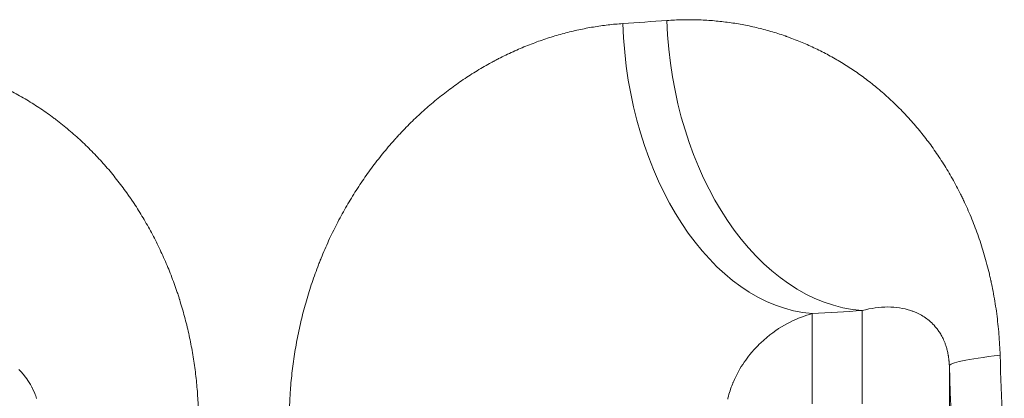
# Model space of a CAD drawing. Extents: x 0 to 595, y 307 to 537.
# Drawn here: x 240 to 242, y 471 to 472 of the extents above; entities that cross this region are included whole.
import ezdxf

# ---------------------------------------------------------------- set-up
doc = ezdxf.new("R2010")
doc.units = 0
doc.header["$MEASUREMENT"] = 0
doc.layers.add('1', color=7, linetype='Continuous', lineweight=0)

msp = doc.modelspace()

# ---------------------------------------------------------------- linework, layer by layer
at = {"layer": '1', "color": 25, "lineweight": 15}
for p, q in [((242.0573, 471.2367), (242.0573, 471.4782)), ((241.928, 471.4702), (241.928, 471.2367)), ((242.283, 471.3349), (242.283, 471.0196))]:
    msp.add_line(p, q, dxfattribs=at)
for points in [[(242.283, 471.3349), (242.2828, 471.3394), (242.2825, 471.3438), (242.2823, 471.346), (242.2822, 471.3471), (242.2822, 471.3476), (242.2821, 471.3481), (242.2819, 471.3502), (242.2817, 471.3522), (242.2814, 471.3542), (242.2812, 471.3561), (242.2809, 471.358), (242.2806, 471.3598), (242.2805, 471.3607), (242.2804, 471.3611), (242.2803, 471.3615), (242.28, 471.3632), (242.2797, 471.3649), (242.2794, 471.3665), (242.2791, 471.3681), (242.2788, 471.3696), (242.2782, 471.3725), (242.2775, 471.3753), (242.2768, 471.3779), (242.2766, 471.3786), (242.2766, 471.3789), (242.2765, 471.3792), (242.2761, 471.3805), (242.2754, 471.3829), (242.2747, 471.3852), (242.274, 471.3874), (242.2733, 471.3895), (242.2726, 471.3915), (242.2719, 471.3935), (242.2711, 471.3954), (242.2704, 471.3972), (242.2697, 471.399), (242.2682, 471.4024), (242.2667, 471.4056), (242.2652, 471.4087), (242.2637, 471.4116), (242.2629, 471.413), (242.2626, 471.4137), (242.2622, 471.4143), (242.2607, 471.417), (242.2591, 471.4195), (242.2576, 471.4219), (242.2561, 471.4242), (242.2545, 471.4264), (242.253, 471.4286), (242.2514, 471.4307), (242.2499, 471.4326), (242.2467, 471.4364), (242.2436, 471.44), (242.2404, 471.4433), (242.2373, 471.4464), (242.234, 471.4493), (242.2308, 471.4521), (242.2276, 471.4547), (242.2243, 471.4572), (242.221, 471.4596), (242.2177, 471.4618), (242.2144, 471.4639), (242.211, 471.4659), (242.2076, 471.4677), (242.2042, 471.4695), (242.1973, 471.4728), (242.1904, 471.4757), (242.1886, 471.4763), (242.1868, 471.477), (242.1833, 471.4782), (242.1761, 471.4804), (242.1689, 471.4823), (242.1616, 471.4839), (242.1542, 471.4852), (242.1466, 471.4862), (242.139, 471.4869), (242.1313, 471.4873), (242.1235, 471.4875), (242.1156, 471.4873), (242.1076, 471.4869), (242.0995, 471.4862), (242.0913, 471.4852), (242.0829, 471.4839), (242.0745, 471.4823), (242.066, 471.4804), (242.0573, 471.4782)], [(241.928, 471.4702), (241.9211, 471.4683), (241.9141, 471.4662), (241.9071, 471.4639), (241.9, 471.4613), (241.8928, 471.4585), (241.8856, 471.4555), (241.8783, 471.4522), (241.8709, 471.4486), (241.8635, 471.4448), (241.856, 471.4406), (241.8485, 471.4362), (241.8409, 471.4314), (241.84, 471.4308), (241.839, 471.4302), (241.8371, 471.4289), (241.8333, 471.4263), (241.8256, 471.4208), (241.8179, 471.415), (241.8101, 471.4087), (241.8023, 471.402), (241.7945, 471.3948), (241.7906, 471.391), (241.7867, 471.3871), (241.7828, 471.383), (241.7789, 471.3788), (241.775, 471.3744), (241.774, 471.3733), (241.773, 471.3722), (241.771, 471.3699), (241.7672, 471.3652), (241.7633, 471.3603), (241.7594, 471.3553), (241.7556, 471.3501), (241.7518, 471.3446), (241.748, 471.339), (241.7443, 471.3331), (241.7406, 471.327), (241.7369, 471.3206), (241.7333, 471.3139), (241.7298, 471.3069), (241.7281, 471.3033), (241.7263, 471.2996), (241.7246, 471.2958), (241.723, 471.2918), (241.7225, 471.2908), (241.7221, 471.2898), (241.7213, 471.2878), (241.7197, 471.2837), (241.7181, 471.2795), (241.7166, 471.2751), (241.7151, 471.2707), (241.7136, 471.2662), (241.7122, 471.2615), (241.7109, 471.2567), (241.7096, 471.2517), (241.709, 471.2491)], [(239.9194, 471.2506), (239.9171, 471.2573), (239.9158, 471.2606), (239.9145, 471.2637), (239.9119, 471.2699), (239.9091, 471.2758), (239.9076, 471.2787), (239.9073, 471.2794), (239.9069, 471.2801), (239.9062, 471.2815), (239.9032, 471.2869), (239.9001, 471.292), (239.897, 471.2969), (239.8938, 471.3016), (239.8905, 471.3061), (239.8872, 471.3104), (239.8855, 471.3125), (239.8846, 471.3135), (239.8842, 471.3141), (239.8838, 471.3146), (239.8803, 471.3185), (239.8769, 471.3223), (239.8734, 471.326)]]:
    msp.add_lwpolyline(points, dxfattribs=at)
for points, knots in [([(240.5744, 471.2278), (240.5746, 471.2362), (240.575, 471.2447), (240.5755, 471.2531), (240.5757, 471.2573), (240.5759, 471.2615), (240.5762, 471.2657), (240.5763, 471.2667), (240.5764, 471.2677), (240.5764, 471.2688), (240.5765, 471.2698), (240.5766, 471.2709), (240.5767, 471.2719), (240.5768, 471.274), (240.577, 471.2761), (240.5771, 471.2782), (240.5778, 471.2866), (240.5785, 471.295), (240.5794, 471.3033), (240.5802, 471.3116), (240.5811, 471.3199), (240.5821, 471.3282), (240.5831, 471.3364), (240.5842, 471.3447), (240.5854, 471.3529), (240.5866, 471.3611), (240.5879, 471.3693), (240.5893, 471.3774), (240.5906, 471.3856), (240.5921, 471.3937), (240.5936, 471.4018), (240.5952, 471.4099), (240.5968, 471.418), (240.5985, 471.426), (240.6002, 471.4341), (240.602, 471.4421), (240.6039, 471.4501), (240.6058, 471.4581), (240.6078, 471.4661), (240.6099, 471.474), (240.6119, 471.482), (240.6141, 471.4899), (240.6163, 471.4978), (240.6185, 471.5057), (240.6209, 471.5135), (240.6233, 471.5214), (240.6257, 471.5292), (240.6282, 471.537), (240.6307, 471.5448), (240.6333, 471.5526), (240.636, 471.5603), (240.6387, 471.568), (240.6415, 471.5758), (240.6443, 471.5835), (240.6473, 471.5912), (240.6487, 471.595), (240.6502, 471.5988), (240.6517, 471.6026), (240.6519, 471.6031), (240.6521, 471.6036), (240.6523, 471.6041), (240.6525, 471.6046), (240.6527, 471.605), (240.6529, 471.6055), (240.6532, 471.6065), (240.6536, 471.6074), (240.654, 471.6084), (240.6548, 471.6103), (240.6555, 471.6122), (240.6563, 471.6141), (240.6594, 471.6217), (240.6626, 471.6292), (240.6658, 471.6367), (240.669, 471.6441), (240.6723, 471.6515), (240.6757, 471.6589), (240.6791, 471.6662), (240.6825, 471.6735), (240.686, 471.6807), (240.6896, 471.6879), (240.6932, 471.6951), (240.6968, 471.7022), (240.7005, 471.7093), (240.7042, 471.7163), (240.708, 471.7233), (240.7118, 471.7303), (240.7156, 471.7372), (240.7195, 471.744), (240.7235, 471.7509), (240.7275, 471.7577), (240.7315, 471.7644), (240.7356, 471.7712), (240.7397, 471.7779), (240.7439, 471.7845), (240.7481, 471.7911), (240.7523, 471.7977), (240.7567, 471.8042), (240.761, 471.8107), (240.7654, 471.8171), (240.7698, 471.8235), (240.7743, 471.8299), (240.7788, 471.8362), (240.7834, 471.8425), (240.788, 471.8487), (240.7926, 471.855), (240.7973, 471.8611), (240.802, 471.8673), (240.8068, 471.8733), (240.8116, 471.8794), (240.8165, 471.8854), (240.8214, 471.8914), (240.8264, 471.8973), (240.8313, 471.9032), (240.8364, 471.909), (240.8415, 471.9148), (240.8427, 471.9163), (240.844, 471.9177), (240.8453, 471.9192), (240.8456, 471.9195), (240.8459, 471.9199), (240.8463, 471.9202), (240.8466, 471.9206), (240.8469, 471.9209), (240.8472, 471.9213), (240.8479, 471.922), (240.8485, 471.9227), (240.8492, 471.9235), (240.8517, 471.9263), (240.8543, 471.9292), (240.8569, 471.932), (240.8621, 471.9376), (240.8674, 471.9431), (240.8727, 471.9486), (240.8779, 471.9541), (240.8833, 471.9594), (240.8886, 471.9647), (240.894, 471.97), (240.8994, 471.9752), (240.9048, 471.9804), (240.9102, 471.9855), (240.9157, 471.9905), (240.9212, 471.9955), (240.9267, 472.0005), (240.9323, 472.0054), (240.9379, 472.0102), (240.9435, 472.015), (240.9491, 472.0197), (240.9547, 472.0243), (240.9604, 472.029), (240.9661, 472.0335), (240.9718, 472.038), (240.9776, 472.0425), (240.9833, 472.0469), (240.9891, 472.0512), (240.9949, 472.0555), (241.0007, 472.0598), (241.0066, 472.0639), (241.0125, 472.0681), (241.0184, 472.0722), (241.0243, 472.0762), (241.0303, 472.0802), (241.0362, 472.0841), (241.0422, 472.088), (241.0482, 472.0918), (241.0543, 472.0956), (241.0603, 472.0993), (241.0664, 472.103), (241.0725, 472.1066), (241.0786, 472.1101), (241.0848, 472.1137), (241.0909, 472.1171), (241.0971, 472.1205), (241.0987, 472.1213), (241.1003, 472.1222), (241.1018, 472.123), (241.1022, 472.1232), (241.1026, 472.1234), (241.103, 472.1236), (241.1034, 472.1239), (241.1037, 472.1241), (241.1041, 472.1243), (241.1049, 472.1247), (241.1057, 472.1251), (241.1065, 472.1255), (241.1096, 472.1272), (241.1127, 472.1288), (241.1158, 472.1304), (241.122, 472.1336), (241.1283, 472.1367), (241.1345, 472.1397), (241.1407, 472.1427), (241.147, 472.1457), (241.1532, 472.1485), (241.1595, 472.1514), (241.1658, 472.1541), (241.172, 472.1568), (241.1783, 472.1595), (241.1845, 472.1621), (241.1908, 472.1646), (241.1971, 472.1671), (241.2034, 472.1695), (241.2097, 472.1718), (241.2159, 472.1742), (241.2222, 472.1764), (241.2285, 472.1786), (241.2348, 472.1808), (241.2411, 472.1829), (241.2474, 472.1849), (241.2537, 472.1869), (241.26, 472.1888), (241.2663, 472.1906), (241.2726, 472.1925), (241.2789, 472.1942), (241.2853, 472.1959), (241.2916, 472.1976), (241.2979, 472.1992), (241.3042, 472.2007), (241.3105, 472.2023), (241.3169, 472.2037), (241.3232, 472.2051), (241.3295, 472.2065), (241.3359, 472.2077), (241.3422, 472.209), (241.3485, 472.2102), (241.3549, 472.2113), (241.3612, 472.2123), (241.3675, 472.2134), (241.3739, 472.2144), (241.3802, 472.2153), (241.3866, 472.2162), (241.3929, 472.217), (241.3993, 472.2177), (241.4056, 472.2185), (241.412, 472.2192), (241.4183, 472.2197), (241.4247, 472.2203), (241.431, 472.2208), (241.4374, 472.2213)], [0, 0, 0, 0, 1, 1, 1, 2, 2, 2, 3, 3, 3, 4, 4, 4, 5, 5, 5, 6, 6, 6, 7, 7, 7, 8, 8, 8, 9, 9, 9, 10, 10, 10, 11, 11, 11, 12, 12, 12, 13, 13, 13, 14, 14, 14, 15, 15, 15, 16, 16, 16, 17, 17, 17, 18, 18, 18, 19, 19, 19, 20, 20, 20, 21, 21, 21, 22, 22, 22, 23, 23, 23, 24, 24, 24, 25, 25, 25, 26, 26, 26, 27, 27, 27, 28, 28, 28, 29, 29, 29, 30, 30, 30, 31, 31, 31, 32, 32, 32, 33, 33, 33, 34, 34, 34, 35, 35, 35, 36, 36, 36, 37, 37, 37, 38, 38, 38, 39, 39, 39, 40, 40, 40, 41, 41, 41, 42, 42, 42, 43, 43, 43, 44, 44, 44, 45, 45, 45, 46, 46, 46, 47, 47, 47, 48, 48, 48, 49, 49, 49, 50, 50, 50, 51, 51, 51, 52, 52, 52, 53, 53, 53, 54, 54, 54, 55, 55, 55, 56, 56, 56, 57, 57, 57, 58, 58, 58, 59, 59, 59, 60, 60, 60, 61, 61, 61, 62, 62, 62, 63, 63, 63, 64, 64, 64, 65, 65, 65, 66, 66, 66, 67, 67, 67, 68, 68, 68, 69, 69, 69, 70, 70, 70, 71, 71, 71, 72, 72, 72, 73, 73, 73, 74, 74, 74, 75, 75, 75, 76, 76, 76, 77, 77, 77, 78, 78, 78, 79, 79, 79, 79]), ([(241.5515, 472.2293), (241.5581, 472.2297), (241.5648, 472.2301), (241.5715, 472.2304), (241.5781, 472.2307), (241.5848, 472.231), (241.5914, 472.2311), (241.598, 472.2312), (241.6046, 472.2313), (241.6111, 472.2313), (241.6177, 472.2312), (241.6242, 472.2311), (241.6308, 472.2309), (241.6373, 472.2307), (241.6438, 472.2304), (241.6503, 472.2301), (241.6568, 472.2297), (241.6632, 472.2293), (241.6697, 472.2288), (241.6761, 472.2282), (241.6826, 472.2276), (241.689, 472.227), (241.6954, 472.2263), (241.7018, 472.2255), (241.7081, 472.2247), (241.7145, 472.2238), (241.7208, 472.2229), (241.7272, 472.2219), (241.7335, 472.2209), (241.7398, 472.2198), (241.7461, 472.2187), (241.7524, 472.2175), (241.7586, 472.2163), (241.7649, 472.215), (241.7711, 472.2137), (241.7773, 472.2123), (241.7836, 472.2108), (241.7898, 472.2094), (241.7959, 472.2078), (241.8021, 472.2062), (241.8083, 472.2046), (241.8144, 472.2029), (241.8206, 472.2011), (241.8267, 472.1993), (241.8328, 472.1974), (241.8389, 472.1955), (241.845, 472.1936), (241.851, 472.1915), (241.8571, 472.1895), (241.8575, 472.1893), (241.8579, 472.1892), (241.8582, 472.1891), (241.8586, 472.1889), (241.859, 472.1888), (241.8594, 472.1887), (241.8601, 472.1884), (241.8609, 472.1881), (241.8616, 472.1879), (241.8631, 472.1873), (241.8646, 472.1868), (241.8661, 472.1863), (241.8692, 472.1852), (241.8721, 472.1841), (241.8751, 472.183), (241.8811, 472.1807), (241.8871, 472.1784), (241.893, 472.176), (241.8989, 472.1736), (241.9047, 472.1712), (241.9106, 472.1686), (241.9164, 472.1661), (241.9222, 472.1635), (241.928, 472.1608), (241.9337, 472.1582), (241.9395, 472.1554), (241.9451, 472.1526), (241.9508, 472.1498), (241.9565, 472.1469), (241.9621, 472.144), (241.9677, 472.141), (241.9733, 472.138), (241.9789, 472.1349), (241.9844, 472.1318), (241.99, 472.1286), (241.9955, 472.1254), (242.0009, 472.1221), (242.0064, 472.1188), (242.0118, 472.1154), (242.0172, 472.112), (242.0226, 472.1086), (242.028, 472.105), (242.0333, 472.1015), (242.0386, 472.0979), (242.0439, 472.0942), (242.0492, 472.0905), (242.0545, 472.0868), (242.0597, 472.083), (242.0649, 472.0791), (242.0701, 472.0752), (242.0752, 472.0713), (242.0804, 472.0673), (242.0855, 472.0632), (242.0906, 472.0591), (242.0957, 472.055), (242.1007, 472.0507), (242.1057, 472.0465), (242.1107, 472.0422), (242.1157, 472.0378), (242.1207, 472.0334), (242.1256, 472.0289), (242.1305, 472.0244), (242.1354, 472.0198), (242.1403, 472.0152), (242.1451, 472.0105), (242.1499, 472.0057), (242.1547, 472.0009), (242.1595, 471.996), (242.1643, 471.9911), (242.1646, 471.9908), (242.1648, 471.9905), (242.1651, 471.9901), (242.1654, 471.9898), (242.1657, 471.9895), (242.166, 471.9892), (242.1666, 471.9886), (242.1672, 471.988), (242.1678, 471.9873), (242.169, 471.9861), (242.1702, 471.9848), (242.1713, 471.9836), (242.1737, 471.9811), (242.176, 471.9785), (242.1783, 471.976), (242.183, 471.9709), (242.1876, 471.9657), (242.1921, 471.9605), (242.1966, 471.9552), (242.2011, 471.9499), (242.2055, 471.9445), (242.21, 471.9391), (242.2144, 471.9337), (242.2187, 471.9281), (242.223, 471.9226), (242.2273, 471.917), (242.2315, 471.9113), (242.2357, 471.9056), (242.2399, 471.8998), (242.244, 471.8939), (242.2482, 471.8881), (242.2522, 471.8821), (242.2562, 471.8761), (242.2602, 471.8701), (242.2642, 471.864), (242.2681, 471.8578), (242.272, 471.8516), (242.2759, 471.8454), (242.2796, 471.839), (242.2834, 471.8327), (242.2872, 471.8262), (242.2909, 471.8197), (242.2945, 471.8132), (242.2982, 471.8065), (242.3017, 471.7998), (242.3053, 471.7931), (242.3088, 471.7863), (242.3122, 471.7793), (242.314, 471.7759), (242.3157, 471.7724), (242.3174, 471.7689), (242.3182, 471.7671), (242.3191, 471.7654), (242.3199, 471.7636), (242.3203, 471.7627), (242.3207, 471.7618), (242.3212, 471.761), (242.3214, 471.7605), (242.3216, 471.7601), (242.3218, 471.7596), (242.322, 471.7592), (242.3222, 471.7587), (242.3224, 471.7583), (242.3257, 471.7512), (242.329, 471.744), (242.3321, 471.7367), (242.3353, 471.7295), (242.3384, 471.7221), (242.3414, 471.7147), (242.3444, 471.7073), (242.3473, 471.6998), (242.3502, 471.6923), (242.353, 471.6847), (242.3558, 471.6771), (242.3585, 471.6694), (242.3612, 471.6617), (242.3638, 471.6539), (242.3663, 471.646), (242.3688, 471.6382), (242.3712, 471.6302), (242.3736, 471.6222), (242.3759, 471.6142), (242.3782, 471.6061), (242.3804, 471.5979), (242.3826, 471.5897), (242.3846, 471.5814), (242.3866, 471.573), (242.3876, 471.5688), (242.3886, 471.5646), (242.3895, 471.5604), (242.3898, 471.5593), (242.39, 471.5582), (242.3903, 471.5572), (242.3904, 471.5567), (242.3905, 471.5561), (242.3906, 471.5556), (242.3907, 471.5551), (242.3908, 471.5545), (242.391, 471.554), (242.3914, 471.5519), (242.3919, 471.5497), (242.3923, 471.5476), (242.3941, 471.5391), (242.3958, 471.5305), (242.3974, 471.5219), (242.399, 471.5133), (242.4005, 471.5046), (242.4019, 471.496), (242.4032, 471.4873), (242.4045, 471.4785), (242.4057, 471.4698), (242.4068, 471.461), (242.4079, 471.4522), (242.4088, 471.4433), (242.4098, 471.4345), (242.4106, 471.4256), (242.4114, 471.4167), (242.4121, 471.4077), (242.4127, 471.3988), (242.4133, 471.3898), (242.4138, 471.3807), (242.4142, 471.3717), (242.4145, 471.3626)], [0, 0, 0, 0, 1, 1, 1, 2, 2, 2, 3, 3, 3, 4, 4, 4, 5, 5, 5, 6, 6, 6, 7, 7, 7, 8, 8, 8, 9, 9, 9, 10, 10, 10, 11, 11, 11, 12, 12, 12, 13, 13, 13, 14, 14, 14, 15, 15, 15, 16, 16, 16, 17, 17, 17, 18, 18, 18, 19, 19, 19, 20, 20, 20, 21, 21, 21, 22, 22, 22, 23, 23, 23, 24, 24, 24, 25, 25, 25, 26, 26, 26, 27, 27, 27, 28, 28, 28, 29, 29, 29, 30, 30, 30, 31, 31, 31, 32, 32, 32, 33, 33, 33, 34, 34, 34, 35, 35, 35, 36, 36, 36, 37, 37, 37, 38, 38, 38, 39, 39, 39, 40, 40, 40, 41, 41, 41, 42, 42, 42, 43, 43, 43, 44, 44, 44, 45, 45, 45, 46, 46, 46, 47, 47, 47, 48, 48, 48, 49, 49, 49, 50, 50, 50, 51, 51, 51, 52, 52, 52, 53, 53, 53, 54, 54, 54, 55, 55, 55, 56, 56, 56, 57, 57, 57, 58, 58, 58, 59, 59, 59, 60, 60, 60, 61, 61, 61, 62, 62, 62, 63, 63, 63, 64, 64, 64, 65, 65, 65, 66, 66, 66, 67, 67, 67, 68, 68, 68, 69, 69, 69, 70, 70, 70, 71, 71, 71, 72, 72, 72, 73, 73, 73, 74, 74, 74, 75, 75, 75, 76, 76, 76, 77, 77, 77, 78, 78, 78, 79, 79, 79, 80, 80, 80, 80]), ([(239.4755, 472.1344), (239.4827, 472.1346), (239.49, 472.1347), (239.4972, 472.1347), (239.5044, 472.1346), (239.5116, 472.1345), (239.5188, 472.1343), (239.526, 472.1341), (239.5332, 472.1337), (239.5403, 472.1333), (239.5475, 472.1329), (239.5546, 472.1324), (239.5617, 472.1317), (239.5689, 472.1311), (239.576, 472.1304), (239.5831, 472.1296), (239.5901, 472.1288), (239.5972, 472.1278), (239.6043, 472.1268), (239.6113, 472.1258), (239.6184, 472.1247), (239.6254, 472.1235), (239.6324, 472.1223), (239.6394, 472.121), (239.6464, 472.1196), (239.6534, 472.1182), (239.6604, 472.1166), (239.6673, 472.115), (239.6743, 472.1134), (239.6812, 472.1117), (239.6882, 472.1099), (239.6951, 472.1081), (239.702, 472.1062), (239.7089, 472.1042), (239.7106, 472.1037), (239.7123, 472.1032), (239.7141, 472.1027), (239.7145, 472.1026), (239.7149, 472.1025), (239.7154, 472.1023), (239.7158, 472.1022), (239.7162, 472.1021), (239.7166, 472.102), (239.7175, 472.1017), (239.7184, 472.1014), (239.7192, 472.1012), (239.7227, 472.1001), (239.7261, 472.0991), (239.7295, 472.098), (239.7363, 472.0958), (239.7431, 472.0935), (239.7498, 472.0912), (239.7565, 472.0888), (239.7632, 472.0863), (239.7699, 472.0838), (239.7765, 472.0813), (239.7831, 472.0787), (239.7896, 472.0759), (239.7962, 472.0732), (239.8027, 472.0704), (239.8092, 472.0676), (239.8156, 472.0647), (239.8221, 472.0617), (239.8284, 472.0587), (239.8348, 472.0556), (239.8412, 472.0525), (239.8475, 472.0493), (239.8538, 472.0461), (239.86, 472.0428), (239.8662, 472.0394), (239.8725, 472.036), (239.8786, 472.0325), (239.8848, 472.029), (239.8909, 472.0254), (239.897, 472.0218), (239.903, 472.0181), (239.9091, 472.0143), (239.9151, 472.0105), (239.9211, 472.0066), (239.927, 472.0028), (239.933, 471.9988), (239.9388, 471.9947), (239.9447, 471.9907), (239.9506, 471.9865), (239.9564, 471.9823), (239.9593, 471.9802), (239.9622, 471.9781), (239.9651, 471.9759), (239.9665, 471.9748), (239.9679, 471.9737), (239.9694, 471.9727), (239.9701, 471.9721), (239.9708, 471.9716), (239.9715, 471.971), (239.9719, 471.9707), (239.9722, 471.9705), (239.9726, 471.9702), (239.973, 471.9699), (239.9733, 471.9696), (239.9737, 471.9694), (239.9794, 471.965), (239.985, 471.9605), (239.9906, 471.956), (239.9962, 471.9515), (240.0017, 471.9469), (240.0072, 471.9422), (240.0127, 471.9375), (240.0181, 471.9328), (240.0234, 471.928), (240.0288, 471.9232), (240.034, 471.9184), (240.0393, 471.9134), (240.0445, 471.9085), (240.0496, 471.9035), (240.0547, 471.8985), (240.0598, 471.8934), (240.0648, 471.8883), (240.0698, 471.8831), (240.0748, 471.8779), (240.0797, 471.8727), (240.0846, 471.8674), (240.0894, 471.862), (240.0942, 471.8567), (240.0989, 471.8512), (240.1037, 471.8458), (240.1084, 471.8403), (240.113, 471.8347), (240.1176, 471.8291), (240.1221, 471.8235), (240.1266, 471.8178), (240.1311, 471.8121), (240.1356, 471.8063), (240.1399, 471.8005), (240.1443, 471.7947), (240.1486, 471.7888), (240.1529, 471.7828), (240.155, 471.7799), (240.1571, 471.7769), (240.1592, 471.7739), (240.1603, 471.7723), (240.1613, 471.7708), (240.1624, 471.7693), (240.1629, 471.7686), (240.1634, 471.7678), (240.1639, 471.767), (240.1645, 471.7663), (240.165, 471.7655), (240.1655, 471.7648), (240.1696, 471.7587), (240.1737, 471.7526), (240.1777, 471.7464), (240.1816, 471.7402), (240.1856, 471.734), (240.1894, 471.7277), (240.1932, 471.7215), (240.197, 471.7152), (240.2007, 471.7088), (240.2044, 471.7025), (240.208, 471.6961), (240.2115, 471.6897), (240.2151, 471.6833), (240.2185, 471.6768), (240.2219, 471.6703), (240.2253, 471.6638), (240.2287, 471.6572), (240.2319, 471.6506), (240.2352, 471.644), (240.2384, 471.6374), (240.2415, 471.6307), (240.2446, 471.624), (240.2477, 471.6173), (240.2506, 471.6105), (240.2536, 471.6038), (240.2565, 471.597), (240.2593, 471.5901), (240.2622, 471.5833), (240.2649, 471.5764), (240.2676, 471.5695), (240.2703, 471.5625), (240.2729, 471.5555), (240.2755, 471.5485), (240.278, 471.5415), (240.2805, 471.5345), (240.2829, 471.5274), (240.2841, 471.5238), (240.2853, 471.5202), (240.2865, 471.5167), (240.287, 471.5149), (240.2876, 471.5131), (240.2882, 471.5113), (240.2885, 471.5104), (240.2888, 471.5095), (240.289, 471.5086), (240.2893, 471.5077), (240.2896, 471.5068), (240.2899, 471.5059), (240.2922, 471.4987), (240.2943, 471.4916), (240.2964, 471.4843), (240.2985, 471.4771), (240.3005, 471.4699), (240.3025, 471.4627), (240.3044, 471.4554), (240.3063, 471.4482), (240.3081, 471.4409), (240.3098, 471.4336), (240.3115, 471.4263), (240.3132, 471.419), (240.3148, 471.4117), (240.3163, 471.4044), (240.3178, 471.397), (240.3193, 471.3897), (240.3207, 471.3823), (240.322, 471.375), (240.3233, 471.3676), (240.3246, 471.3602), (240.3257, 471.3528), (240.3269, 471.3454), (240.328, 471.3379), (240.329, 471.3305), (240.33, 471.3231), (240.331, 471.3156), (240.3318, 471.3081), (240.3327, 471.3007), (240.3335, 471.2932), (240.3342, 471.2857), (240.3349, 471.2782), (240.3355, 471.2706), (240.3361, 471.2631), (240.3366, 471.2556), (240.3371, 471.248), (240.3375, 471.2404), (240.3379, 471.2329), (240.3382, 471.2253), (240.3385, 471.2177)], [0, 0, 0, 0, 1, 1, 1, 2, 2, 2, 3, 3, 3, 4, 4, 4, 5, 5, 5, 6, 6, 6, 7, 7, 7, 8, 8, 8, 9, 9, 9, 10, 10, 10, 11, 11, 11, 12, 12, 12, 13, 13, 13, 14, 14, 14, 15, 15, 15, 16, 16, 16, 17, 17, 17, 18, 18, 18, 19, 19, 19, 20, 20, 20, 21, 21, 21, 22, 22, 22, 23, 23, 23, 24, 24, 24, 25, 25, 25, 26, 26, 26, 27, 27, 27, 28, 28, 28, 29, 29, 29, 30, 30, 30, 31, 31, 31, 32, 32, 32, 33, 33, 33, 34, 34, 34, 35, 35, 35, 36, 36, 36, 37, 37, 37, 38, 38, 38, 39, 39, 39, 40, 40, 40, 41, 41, 41, 42, 42, 42, 43, 43, 43, 44, 44, 44, 45, 45, 45, 46, 46, 46, 47, 47, 47, 48, 48, 48, 49, 49, 49, 50, 50, 50, 51, 51, 51, 52, 52, 52, 53, 53, 53, 54, 54, 54, 55, 55, 55, 56, 56, 56, 57, 57, 57, 58, 58, 58, 59, 59, 59, 60, 60, 60, 61, 61, 61, 62, 62, 62, 63, 63, 63, 64, 64, 64, 65, 65, 65, 66, 66, 66, 67, 67, 67, 68, 68, 68, 69, 69, 69, 70, 70, 70, 71, 71, 71, 72, 72, 72, 73, 73, 73, 74, 74, 74, 75, 75, 75, 76, 76, 76, 77, 77, 77, 78, 78, 78, 78])]:
    msp.add_open_spline(points, degree=3, knots=knots, dxfattribs=at)
for points in [[(241.4374, 472.2213), (241.4759, 472.2239), (241.5139, 472.2266), (241.5515, 472.2293)], [(241.4374, 472.2213), (241.4512, 471.8214), (241.6668, 471.4914), (241.928, 471.4702)], [(241.5515, 472.2293), (241.5654, 471.829), (241.7877, 471.4989), (242.0573, 471.4782)], [(241.928, 471.4702), (241.9716, 471.4728), (242.0147, 471.4755), (242.0573, 471.4782)], [(242.4145, 471.3626), (242.3289, 471.3527), (242.2831, 471.3431), (242.283, 471.3349)], [(242.4145, 471.3626), (242.4181, 471.2511), (242.4217, 471.1399), (242.4253, 471.0289)], [(242.283, 471.3349), (242.2898, 471.1515), (242.2965, 470.9689), (242.3032, 470.787)]]:
    msp.add_open_spline(points, degree=3, dxfattribs=at)

doc.saveas('drawing.dxf')
